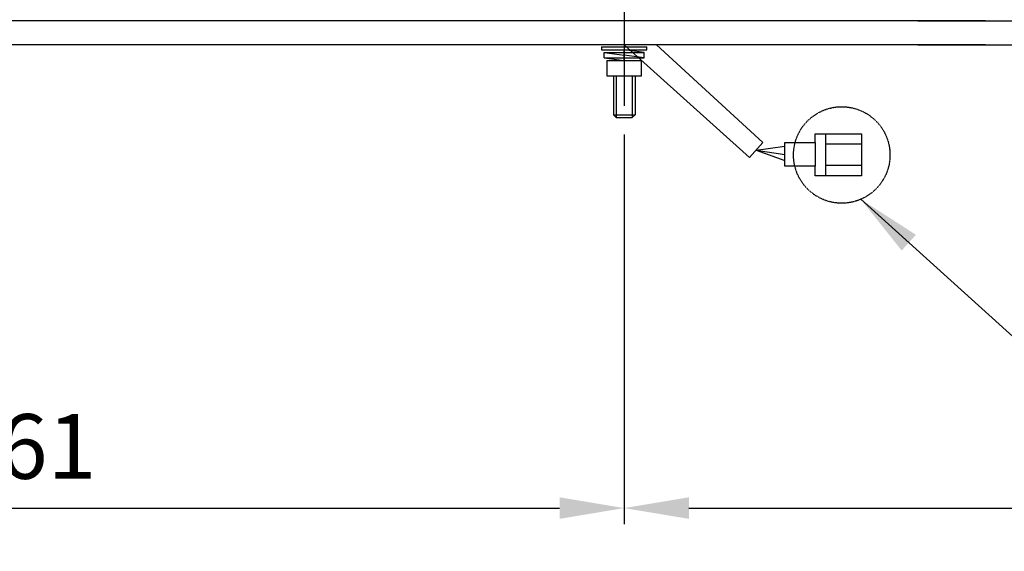
# Model space of a CAD drawing. Units: millimetres. Extents: x -233 to 3324, y 0 to 2400.
# Drawn here: x 856 to 1221, y 810 to 1007 of the extents above; entities that cross this region are included whole.
import ezdxf

# ---------------------------------------------------------------- set-up
doc = ezdxf.new("R2010")
doc.units = ezdxf.units.MM
doc.header["$LTSCALE"] = 0.5
doc.linetypes.add('CENTER2', pattern=[28.575, 19.05, -3.175, 3.175, -3.175])
doc.linetypes.add('HIDDEN', pattern=[0.375, 0.25, -0.125])
for name, color, linetype in [('BAS', 7, 'Continuous'), ('BASE', 7, 'Continuous'), ('CEN', 1, 'CENTER2'), ('DIM', 7, 'Continuous')]:
    doc.layers.add(name, color=color, linetype=linetype)
doc.styles.get("Standard").update_dxf_attribs({"font": 'arial.ttf'})
doc.dimstyles.new('A4 ISO-25', dxfattribs={"dimscale": 12, "dimtxt": 2, "dimasz": 2, "dimexe": 0.5, "dimexo": 0.5, "dimtad": 1, "dimdec": 1, "dimdsep": 46, "dimtxsty": 'Standard', "dimcen": 2.5, "dimclrd": 1, "dimclre": 1, "dimclrt": 3, "dimadec": 0, "dimazin": 0, "dimtfac": 1, "dimtdec": 1, "dimtmove": 0, "dimatfit": 3, "dimfxl": 1, "dimarcsym": 0})

# ---------------------------------------------------------------- blocks, each defined once
blk = doc.blocks.new('*D27')
at = {"color": 1, "lineweight": -2, "transparency": 16777216}
for p, q in [((1080.03, 964.66), (1080.03, 820.07)), ((507.19, 964.34), (507.19, 820.07)), ((531.19, 826.07), (1056.03, 826.07))]:
    blk.add_line(p, q, dxfattribs=at)
at = {"color": 1, "transparency": 16777216}
for points in [[(531.19, 830.07), (531.19, 822.07), (507.19, 826.07)], [(1056.03, 830.07), (1056.03, 822.07), (1080.03, 826.07)]]:
    blk.add_solid(points, dxfattribs=at)
at = {"layer": 'Defpoints', "color": 0, "transparency": 16777216}
for p in [(507.19, 970.34), (1080.03, 970.66), (1080.03, 826.07)]:
    blk.add_point(p, dxfattribs=at)
at = {"color": 3, "transparency": 16777216, "insert": (793.61, 845.82), "char_height": 24, "attachment_point": 5}
blk.add_mtext('L1 MAX=761', dxfattribs=at)
blk = doc.blocks.new('*D29')
at = {"color": 1, "lineweight": -2, "transparency": 16777216}
for p, q in [((1080.03, 962.26), (1080.03, 820.07)), ((1652.18, 962.26), (1652.18, 820.07)), ((1104.03, 826.07), (1628.18, 826.07))]:
    blk.add_line(p, q, dxfattribs=at)
at = {"color": 1, "transparency": 16777216}
for points in [[(1104.03, 830.07), (1104.03, 822.07), (1080.03, 826.07)], [(1628.18, 830.07), (1628.18, 822.07), (1652.18, 826.07)]]:
    blk.add_solid(points, dxfattribs=at)
at = {"layer": 'Defpoints', "color": 0, "transparency": 16777216}
for p in [(1080.03, 968.26), (1652.18, 968.26), (1652.18, 826.07)]:
    blk.add_point(p, dxfattribs=at)
at = {"color": 3, "transparency": 16777216, "insert": (1366.1, 845.82), "char_height": 24, "attachment_point": 5}
blk.add_mtext('L2 MAX=761', dxfattribs=at)

msp = doc.modelspace()

# ---------------------------------------------------------------- linework, layer by layer
at = {"color": 3, "linetype": 'HIDDEN'}
msp.add_circle((1160.75, 957.05), 17.9, dxfattribs=at)
at = {"layer": 'BAS'}
for p, q in [((1214.03, 1006.83), (251.03, 1006.83)), ((1189.03, 1006.83), (1909.03, 1006.83)), ((1214.03, 997.96), (251.03, 997.96)), ((1189.03, 997.96), (1909.03, 997.96)), ((1071.63, 997.11), (1088.43, 997.11)), ((1071.63, 996.11), (1088.43, 996.11)), ((1072.63, 993.11), (1072.63, 995.11)), ((1072.63, 995.11), (1080.03, 994.11)), ((1072.63, 995.11), (1087.43, 995.11)), ((1087.43, 995.11), (1080.03, 996.11)), ((1080.03, 992.11), (1080.03, 996.11)), ((1087.43, 993.11), (1080.03, 994.11)), ((1087.43, 993.11), (1087.43, 995.11)), ((1088.43, 996.11), (1088.43, 997.11)), ((1072.63, 993.11), (1080.03, 992.11)), ((1072.63, 993.11), (1087.43, 993.11)), ((1073.63, 992.11), (1086.43, 992.11)), ((1073.63, 992.11), (1073.63, 986.41)), ((1086.43, 986.41), (1086.43, 992.11)), ((1073.63, 986.41), (1086.43, 986.41)), ((1076.03, 986.41), (1076.03, 971.96)), ((1084.03, 986.41), (1084.03, 971.96)), ((1077.03, 970.96), (1076.03, 971.96)), ((1083.03, 970.96), (1084.03, 971.96)), ((1077.03, 970.96), (1083.03, 970.96))]:
    msp.add_line(p, q, dxfattribs=at)
at = {"layer": 'BAS', "color": 3}
for p, q in [((1077.03, 986.41), (1077.03, 970.96)), ((1083.03, 986.41), (1083.03, 970.96)), ((1076.03, 971.96), (1084.03, 971.96))]:
    msp.add_line(p, q, dxfattribs=at)
at = {"layer": 'BASE', "color": 0, "linetype": 'ByBlock'}
for p, q in [((1084.03, 997.96), (1076.03, 997.96)), ((1071.63, 997.11), (1071.63, 996.11))]:
    msp.add_line(p, q, dxfattribs=at)
at = {"layer": 'CEN', "ltscale": 7}
msp.add_line((1080.03, 1141.97), (1080.03, 968.26), dxfattribs=at)
at = {"layer": 'DIM', "color": 0, "linetype": 'ByBlock'}
for p, q in [((1126.53, 956.08), (1080.03, 997.96)), ((1092.06, 997.96), (1131.44, 961.68)), ((1150.9, 964.84), (1154.75, 964.84)), ((1150.9, 961.64), (1150.9, 964.84)), ((1154.75, 964.84), (1168.11, 964.84)), ((1154.75, 964.84), (1154.75, 949.26)), ((1168.11, 964.84), (1168.11, 949.26)), ((1131.44, 961.68), (1126.53, 956.08)), ((1131.44, 961.68), (1131.44, 961.68)), ((1131.44, 961.68), (1131.44, 961.68)), ((1139.58, 961.64), (1150.9, 961.64)), ((1139.58, 952.89), (1139.58, 961.64)), ((1150.9, 961.64), (1150.9, 952.89)), ((1168.11, 961), (1154.75, 961)), ((1128.94, 958.83), (1139.58, 960.36)), ((1128.94, 958.83), (1139.58, 957.26)), ((1128.94, 958.83), (1139.58, 955.02)), ((1150.9, 952.89), (1139.58, 952.89)), ((1150.9, 949.26), (1150.9, 952.89)), ((1168.11, 953.1), (1154.75, 953.1)), ((1154.75, 949.26), (1150.9, 949.26)), ((1168.11, 949.26), (1154.75, 949.26))]:
    msp.add_line(p, q, dxfattribs=at)

# ---------------------------------------------------------------- dimensions: what is measured, and where the dimension line sits
for base, p1, p2, text, picture, middle in [((1080.03, 826.07), (507.19, 970.34), (1080.03, 970.66), 'L1 MAX=761', '*D27', (793.61, 845.82)), ((1652.18, 826.07), (1080.03, 968.26), (1652.18, 968.26), 'L2 MAX=761', '*D29', (1366.1, 845.82))]:
    dim = msp.add_linear_dim(base=base, p1=p1, p2=p2, text=text, dimstyle='A4 ISO-25')
    dim.commit()
    dim.dimension.update_dxf_attribs({"geometry": picture, "text_midpoint": middle})

# ---------------------------------------------------------------- leaders
at = {"annotation_type": 0, "has_hookline": 1, "hookline_direction": 0, "text_width": 279.72}
msp.add_leader([(1167.82, 940.61), (1236.77, 878.32), (1260.77, 878.32)], dimstyle='A4 ISO-25', override={"dimgap": 0.625, "dimtad": 1}, dxfattribs=at)

doc.saveas('drawing.dxf')
